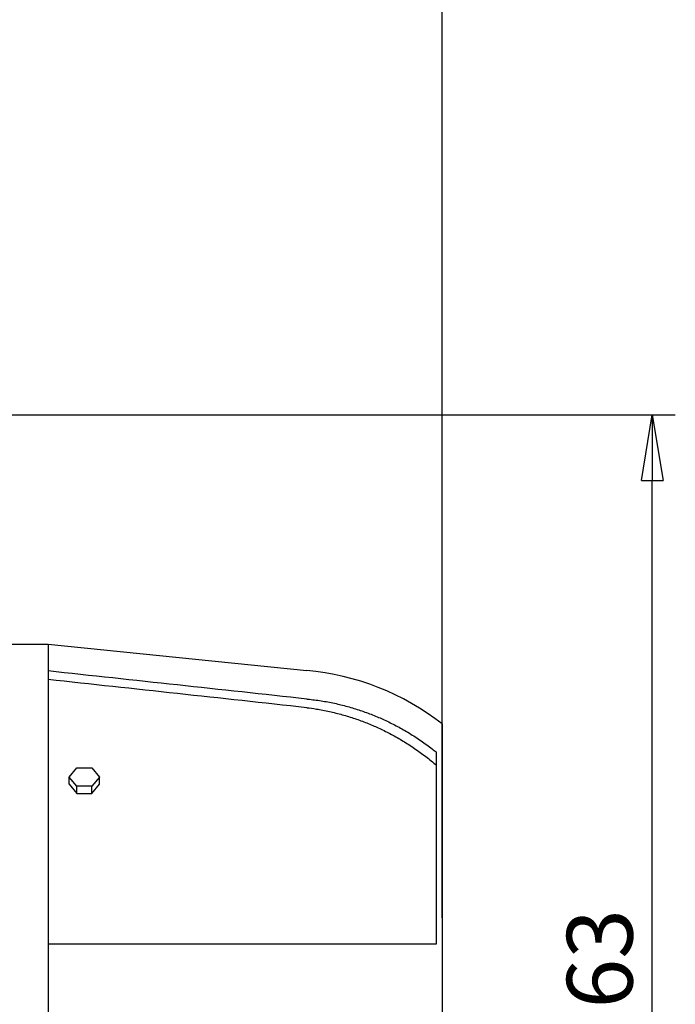
# Model space of a CAD drawing. Extents: x 0 to 210, y 0 to 297.
# Drawn here: x 112 to 137, y 160 to 198 of the extents above; entities that cross this region are included whole.
import ezdxf

# ---------------------------------------------------------------- set-up
doc = ezdxf.new("R2010")
doc.units = 0
doc.layers.get('0').update_dxf_attribs({"color": 3, "linetype": 'CONTINUOUS'})
doc.layers.get('DEFPOINTS').update_dxf_attribs({"linetype": 'CONTINUOUS'})
doc.layers.add('1', color=3, linetype='CONTINUOUS')
doc.styles.add('MIRCO', font='txt')
doc.dimstyles.new('MIRCO', dxfattribs={"dimtxt": 2.5, "dimasz": 2.5, "dimexe": 0.875, "dimexo": 1, "dimgap": 0.75, "dimtad": 1, "dimzin": 12, "dimtxsty": 'MIRCO', "dimblk": 'CLOSED', "dimcen": 0.09, "dimclrt": 7, "dimazin": 3, "dimtfac": 0.8, "dimtdec": 3, "dimtmove": 0, "dimatfit": 3, "dimtolj": 1})

# ---------------------------------------------------------------- blocks, each defined once
blk = doc.blocks.new('_CLOSED')
at = {"color": 0, "linetype": 'BYBLOCK'}
for p, q in [((-1, 0.166667), (0, 0)), ((-1, 0.166667), (-1, -0.166667)), ((0, 0), (-1, -0.166667)), ((0, 0), (-1, 0))]:
    blk.add_line(p, q, dxfattribs=at)
blk = doc.blocks.new('*D12')
at = {"layer": '1', "color": 0, "linetype": 'CONTINUOUS'}
for p, q in [((94.273, 182.738), (137.432, 182.738)), ((136.557, 141.93), (136.557, 180.238)), ((112.48, 139.43), (137.432, 139.43))]:
    blk.add_line(p, q, dxfattribs=at)
at = {"layer": 'DEFPOINTS', "color": 0}
for p in [(93.273, 182.738), (136.557, 182.738), (111.48, 139.43)]:
    blk.add_point(p, dxfattribs=at)
at = {"layer": '1', "color": 0, "xscale": 2.5, "yscale": 2.5, "zscale": 2.5}
for p, rotation in [((136.557, 182.738), 90), ((136.557, 139.43), 270)]:
    blk.add_blockref('_CLOSED', p, dxfattribs=dict(at, rotation=rotation))
at = {"layer": '1', "color": 0, "insert": (134.557, 161.084), "char_height": 2.5, "attachment_point": 5, "rotation": 90, "style": 'MIRCO'}
blk.add_mtext('\\A1;563', dxfattribs=at)
blk = doc.blocks.new('*D14')
at = {"layer": '1', "color": 0, "linetype": 'CONTINUOUS'}
for p, q in [((41.726, 164.969), (41.726, 203.152)), ((128.557, 163.584), (128.557, 203.152)), ((44.226, 202.277), (126.057, 202.277))]:
    blk.add_line(p, q, dxfattribs=at)
at = {"layer": 'DEFPOINTS', "color": 0}
for p in [(128.557, 202.277), (41.726, 163.969), (128.557, 162.584)]:
    blk.add_point(p, dxfattribs=at)
at = {"layer": '1', "color": 0, "xscale": 2.5, "yscale": 2.5, "zscale": 2.5, "rotation": 180}
blk.add_blockref('_CLOSED', (41.726, 202.277), dxfattribs=at)
at = {"layer": '1', "color": 0, "xscale": 2.5, "yscale": 2.5, "zscale": 2.5}
blk.add_blockref('_CLOSED', (128.557, 202.277), dxfattribs=at)
at = {"layer": '1', "color": 0, "insert": (85.141, 204.277), "char_height": 2.5, "attachment_point": 5, "style": 'MIRCO'}
blk.add_mtext('\\A1;1129', dxfattribs=at)
blk = doc.blocks.new('E', base_point=(49.750477, 140.561234))
at = {"layer": '1', "color": 0, "linetype": 'CONTINUOUS'}
for p, q in [((111.864773, 174.007397), (113.557081, 174.007397)), ((113.557081, 174.007397), (113.557081, 172.987745)), ((113.557081, 174.007397), (123.403235, 173.007397)), ((113.557081, 172.987745), (113.557081, 162.58432)), ((128.557081, 170.968935), (128.557081, 142.507396)), ((128.326312, 169.904603), (128.326312, 162.58432)), ((114.364346, 168.949356), (114.653021, 169.30291)), ((114.653021, 169.30291), (115.230371, 169.30291)), ((115.230371, 169.30291), (115.519046, 168.949356)), ((114.653021, 168.595803), (114.364346, 168.949356)), ((114.364346, 168.677392), (114.364346, 168.949356)), ((115.519046, 168.949356), (115.230371, 168.595803)), ((115.519046, 168.677392), (115.519046, 168.949356)), ((114.364346, 168.677392), (114.653021, 168.323839)), ((115.230371, 168.595803), (114.653021, 168.595803)), ((114.653021, 168.323839), (114.653021, 168.595803)), ((115.230371, 168.323839), (115.519046, 168.677392)), ((115.230371, 168.323839), (115.230371, 168.595803)), ((114.653021, 168.323839), (115.230371, 168.323839)), ((113.557081, 162.58432), (113.557081, 150.892012)), ((123.403235, 162.58432), (113.557081, 162.58432)), ((128.32631, 162.58432), (123.403235, 162.58432))]:
    blk.add_line(p, q, dxfattribs=at)
for centre, radius, start, end in [((-1086.897918, -10950.516821), 11188.093941, 83.7897271621, 83.8404458991), ((122.53464, 163.276857), 9.769231, 51.9411645, 84.8990229), ((-1015.781612, -10267.178702), 10500.744999, 83.7719469187, 83.8259872101)]:
    blk.add_arc(centre, radius, start, end, dxfattribs=at)
for points, knots in [([(123.403235, 171.920732), (123.439652, 171.91725), (123.476139, 171.913539), (123.679671, 171.891592), (123.847866, 171.868775), (124.18436, 171.813417), (124.352658, 171.780876), (124.687113, 171.706379), (124.853319, 171.664413), (125.181532, 171.571751), (125.343539, 171.521054), (125.661311, 171.41204), (125.817081, 171.35372), (126.120479, 171.23095), (126.268108, 171.1665), (126.559425, 171.030545), (126.709568, 170.955648), (127.010218, 170.795002), (127.160725, 170.709252), (127.459669, 170.527486), (127.608112, 170.431466), (127.900735, 170.230117), (128.044915, 170.124787), (128.233114, 169.978952), (128.279899, 169.941985), (128.32631, 169.9046)], [263.737909309, 263.737909309, 263.737909309, 263.737909309, 265.081754712, 265.081754712, 271.222269221, 271.222269221, 277.362783729, 277.362783729, 283.503298238, 283.503298238, 289.643812747, 289.643812747, 295.784327255, 295.784327255, 301.924841764, 301.924841764, 308.322060639, 308.322060639, 314.719279515, 314.719279515, 321.11649839, 321.11649839, 327.513717266, 327.513717266, 329.650741121, 329.650741121, 329.650741121, 329.650741121]), ([(123.403235, 171.590545), (123.525817, 171.575798), (123.648909, 171.558463), (123.937394, 171.511732), (124.102821, 171.48024), (124.431633, 171.408138), (124.595065, 171.367519), (124.917869, 171.277822), (125.077241, 171.228745), (125.389921, 171.123206), (125.543233, 171.066743), (125.841926, 170.947874), (125.987307, 170.885469), (126.274265, 170.753826), (126.422225, 170.681294), (126.718663, 170.525686), (126.86714, 170.44261), (127.162228, 170.26647), (127.308844, 170.173404), (127.598055, 169.978202), (127.740651, 169.876067), (128.019901, 169.664016), (128.156597, 169.554067), (128.301823, 169.430549), (128.314084, 169.420067), (128.326312, 169.40956)], [262.455252492, 262.455252492, 262.455252492, 262.455252492, 266.946184498, 266.946184498, 272.976751041, 272.976751041, 279.007317584, 279.007317584, 285.037884127, 285.037884127, 291.068450671, 291.068450671, 297.099017214, 297.099017214, 303.381284873, 303.381284873, 309.663552532, 309.663552532, 315.945820191, 315.945820191, 322.22808785, 322.22808785, 328.510355509, 328.510355509, 329.091291026, 329.091291026, 329.091291026, 329.091291026])]:
    blk.add_open_spline(points, degree=3, knots=knots, dxfattribs=at)
dim = blk.add_linear_dim(base=(128.557085, 202.276627), p1=(41.725867, 163.968935), p2=(128.557085, 162.58432), dimstyle='MIRCO', override={"dimdec": 3, "dimlfac": 12.999999, "dimrnd": 1, "dimpost": '', "dimclrt": 0, "dimtfac": 0.6, "dimtdec": 4}, dxfattribs=at)
dim.commit()
dim.dimension.update_dxf_attribs({"geometry": '*D14', "text_midpoint": (85.141476, 204.276627)})
dim = blk.add_linear_dim(base=(136.557083, 182.738167), p1=(111.480161, 139.430473), p2=(93.273186, 182.738167), angle=90, dimstyle='MIRCO', override={"dimdec": 3, "dimlfac": 12.999999, "dimrnd": 1, "dimpost": '', "dimclrt": 0, "dimtfac": 0.6, "dimtdec": 4}, dxfattribs=at)
dim.commit()
dim.dimension.update_dxf_attribs({"geometry": '*D12', "text_midpoint": (134.557083, 161.08432)})

msp = doc.modelspace()

# ---------------------------------------------------------------- block references
at = {"layer": '1', "color": 3, "linetype": 'CONTINUOUS'}
msp.add_blockref('E', (49.75, 140.561), dxfattribs=at)

doc.saveas('drawing.dxf')
